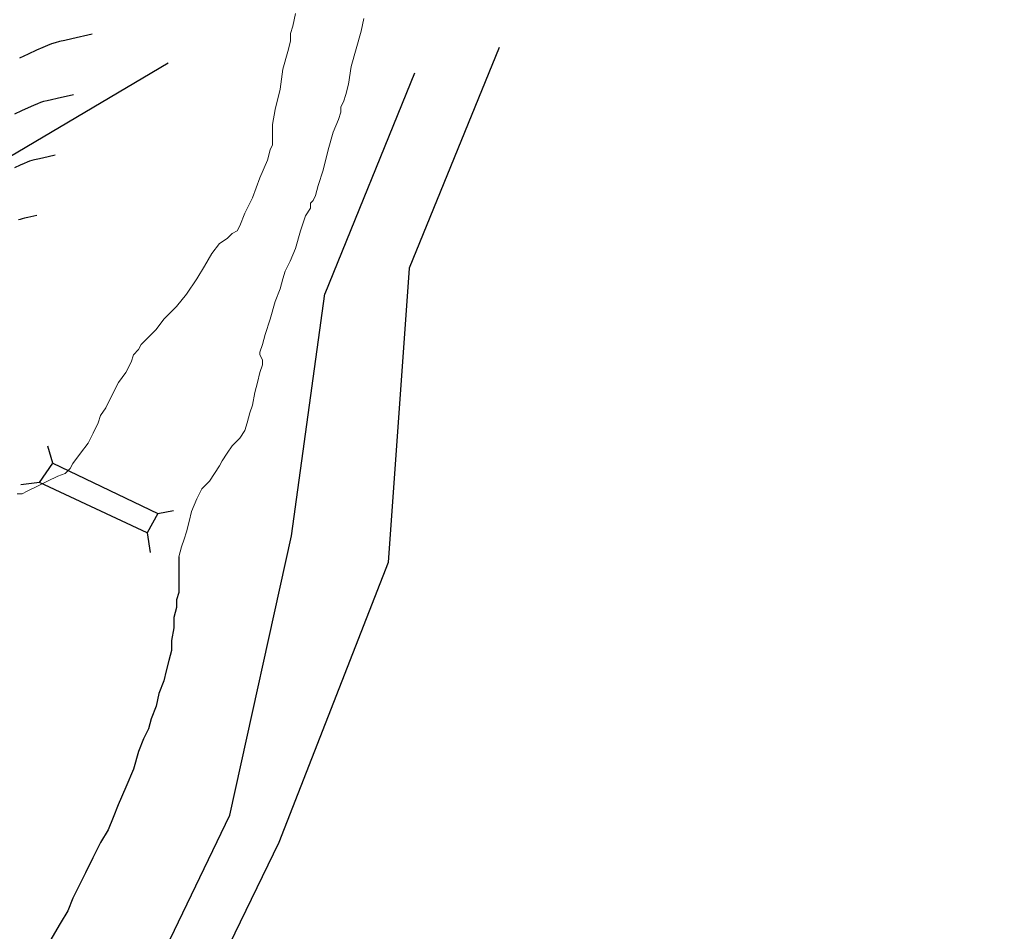
# Model space of a CAD drawing. Units: millimetres. Extents: x -4290724 to 465266005, y -120548 to 4176198.
# Drawn here: x -3503782 to -3427303, y 2271034 to 2341854 of the extents above; entities that cross this region are included whole.
import ezdxf

# ---------------------------------------------------------------- set-up
doc = ezdxf.new("R2010")
doc.units = ezdxf.units.MM
doc.header["$LTSCALE"] = 7.5
doc.header["$MEASUREMENT"] = 0
for name, color, linetype in [('CVL_CURV_D', 8, 'Continuous'), ('CVL_CURV_G', 3, 'Continuous'), ('DETALL2', 7, 'Continuous'), ('RIOS_ARROYOS_PERMANENTES', 7, 'Continuous')]:
    doc.layers.add(name, color=color, linetype=linetype)

msp = doc.modelspace()

# ---------------------------------------------------------------- linework, layer by layer
at = {"layer": 'CVL_CURV_D', "color": 6, "linetype": 'Continuous'}
for points, elevation in [([(-3499591.45909, 2336025.53005), (-3500866.4265, 2335737.5673), (-3501320.62308, 2335635.71313), (-3501659.66673, 2335557.87588), (-3501926.01046, 2335489.28955), (-3502162.10729, 2335415.18814), (-3502410.41021, 2335320.80563), (-3502713.37225, 2335191.37601), (-3503113.44641, 2335012.13329), (-3503653.08571, 2334768.31145), (-3504188.95291, 2334515.53477)], 1868400), ([(-3501020.00865, 2331332.15762), (-3502010.38511, 2331108.47226), (-3502363.19853, 2331029.3534), (-3502626.5628, 2330968.89054), (-3502833.4548, 2330915.61366), (-3503016.85144, 2330858.05274), (-3503209.72961, 2330784.73775), (-3503445.06619, 2330684.19867), (-3503755.83809, 2330544.96549), (-3504175.02219, 2330355.56816)], 1868800), ([(-3502448.55821, 2326638.78518), (-3503154.34373, 2326479.37723), (-3503405.77399, 2326422.99367), (-3503593.45886, 2326379.90519), (-3503740.89914, 2326341.93776), (-3503871.5956, 2326300.91733)], 1869200)]:
    msp.add_lwpolyline(points, dxfattribs=dict(at, elevation=elevation))
at = {"layer": 'CVL_CURV_G', "color": 5, "linetype": 'Continuous', "elevation": 1868000}
msp.add_lwpolyline([(-3498162.90954, 2340718.90249), (-3499722.46788, 2340366.66233), (-3500278.04763, 2340242.07286), (-3500692.77067, 2340146.86122), (-3501018.56612, 2340062.96545), (-3501307.36313, 2339972.32354), (-3501611.09081, 2339856.8735), (-3501981.67831, 2339698.55335), (-3502471.05474, 2339479.30109), (-3503131.14924, 2339181.05473), (-3503786.62965, 2338871.85469)], dxfattribs=at)
at = {"layer": 'DETALL2'}
for points, elevation in [([(-3466550.60232, 2339700.57088), (-3473528.94037, 2322561.40118)], 1916), ([(-3492242.0825, 2338482.22233), (-3510436.50087, 2327723.58757), (-3526812.48944, 2326065.30685), (-3534454.20174, 2322542.13243), (-3541497.49323, 2311544.08828), (-3565406.13904, 2269660.90866), (-3576260.89028, 2248024.7491), (-3587810.83212, 2226023.98699), (-3596852.70608, 2211769.82397)], 3621), ([(-3473114.8281, 2337708.61584), (-3480093.16615, 2320569.44614)], 2710), ([(-3473528.94037, 2322561.40118), (-3475164.98653, 2299679.22126), (-3483641.71863, 2277926.05326), (-3499903.04523, 2244428.82849), (-3522205.49402, 2199762.08118), (-3533065.81548, 2190771.19848), (-3542714.46353, 2192295.5694), (-3559499.41874, 2200564.51393)], 2710), ([(-3559320.6874, 2204442.99109), (-3541162.00886, 2195187.93288), (-3533547.65284, 2193975.7669), (-3526175.45526, 2202293.92733), (-3504370.86602, 2244922.23441), (-3487454.40538, 2280066.71034), (-3482668.35051, 2301751.9253), (-3480093.16615, 2320569.44614)], 4378), ([(-3501215.13476, 2307392.17731), (-3501590.21426, 2308712.18242)], 2213), ([(-3502248.50988, 2305905.20929), (-3503686.77791, 2305721.46837)], 2213), ([(-3493043.53117, 2303493.78961), (-3491824.14219, 2303729.26584)], 1602), ([(-3493883.56897, 2301979.51437), (-3493649.92474, 2300457.60571)], 2213)]:
    msp.add_lwpolyline(points, dxfattribs=dict(at, elevation=elevation))
at = {"layer": 'DETALL2', "elevation": 2213}
msp.add_lwpolyline([(-3501215.13476, 2307392.17731), (-3493043.53117, 2303493.78961), (-3493883.56897, 2301979.51437), (-3502248.50988, 2305905.20929)], close=True, dxfattribs=at)
at = {"layer": 'DETALL2'}
msp.add_lwpolyline([(-3491408.04509, 2300115.49309), (-3491408.24728, 2299329.86122), (-3491408.50002, 2298347.82138), (-3491408.75276, 2297365.78154), (-3491605.27726, 2296776.60817), (-3491605.4289, 2296187.38427), (-3491802.00395, 2295401.80293), (-3491802.20614, 2294616.17106), (-3491998.83173, 2293634.18176), (-3491999.03392, 2292848.54989), (-3492195.60897, 2292062.96855), (-3492392.18401, 2291277.38722), (-3492588.75905, 2290491.80588), (-3492981.7575, 2289509.86712), (-3493178.38309, 2288527.87782), (-3493571.38153, 2287545.93906), (-3493767.95658, 2286760.35772), (-3494160.90447, 2285974.82693), (-3494553.90291, 2284992.88817), (-3494947.00245, 2283618.13347), (-3495536.47484, 2282243.42931), (-3496125.94723, 2280868.72515), (-3496518.94568, 2279886.78638), (-3496911.94412, 2278904.84762), (-3497501.31541, 2277922.9594), (-3498090.73726, 2276744.6632), (-3498680.1591, 2275566.36701), (-3499269.58094, 2274388.07082), (-3499662.52884, 2273602.54002), (-3500055.52728, 2272620.60126), (-3500644.89857, 2271638.71304), (-3501430.74382, 2270264.05942)], dxfattribs=at)
at = {"layer": 'RIOS_ARROYOS_PERMANENTES', "color": 4, "linetype": 'Continuous', "lineweight": 0}
for points in [[(-3503974.64388, 2305028.92679), (-3503581.89818, 2305028.82571), (-3503189.10193, 2305225.1326), (-3502403.50943, 2305617.74638), (-3501617.91692, 2306010.36017), (-3500832.32442, 2306402.97395), (-3500243.15532, 2306599.2303), (-3499850.30852, 2306991.94515), (-3499653.83457, 2307384.71055), (-3499064.51383, 2308170.19081), (-3498475.19308, 2308955.67106), (-3498082.24519, 2309741.20186), (-3497689.29729, 2310526.73265), (-3497492.77279, 2311115.90602), (-3497099.87545, 2311705.02885), (-3496706.92755, 2312490.55964), (-3496117.50571, 2313668.85583), (-3495528.18496, 2314454.33609), (-3495135.23707, 2315239.86688), (-3494938.71257, 2315829.04025), (-3494545.86577, 2316221.75511), (-3494349.39183, 2316614.5205), (-3493760.12163, 2317203.59279), (-3493170.85143, 2317792.66508), (-3492581.53068, 2318578.14533), (-3491599.41369, 2319559.93248), (-3490813.66954, 2320541.77017), (-3490027.87485, 2321720.01582), (-3489438.50355, 2322701.90404), (-3488849.13226, 2323683.79227), (-3488259.81151, 2324469.27252), (-3487670.59186, 2324861.93684), (-3487277.74506, 2325254.6517), (-3486884.94881, 2325450.95859), (-3486688.47486, 2325843.72399), (-3486295.47642, 2326825.66275), (-3485706.05458, 2328003.95894), (-3485116.53164, 2329575.07107), (-3484527.05925, 2330949.77523), (-3484330.4842, 2331735.35656), (-3484134.01026, 2332128.12196), (-3484133.90916, 2332520.9379), (-3484133.80806, 2332913.75384), (-3484133.60587, 2333699.38571), (-3483936.92973, 2334877.78298), (-3483543.77964, 2336448.94564), (-3483347.00241, 2338020.15885), (-3482953.90287, 2339394.91355), (-3482757.32783, 2340180.49488), (-3482757.17618, 2340769.71879), (-3482560.65169, 2341358.89215), (-3482364.02609, 2342340.88146)], [(-3477062.0602, 2341946.70097), (-3477258.68579, 2340964.71166), (-3477651.78533, 2339589.95697), (-3478044.88487, 2338215.20227), (-3478241.61156, 2336840.39703), (-3478438.1866, 2336054.81569), (-3478634.7111, 2335465.64233), (-3478831.18505, 2335072.87693), (-3478831.28614, 2334680.061), (-3479027.81064, 2334090.88763), (-3479420.80908, 2333108.94887), (-3479813.90862, 2331734.19417), (-3480207.05871, 2330163.0315), (-3480600.1077, 2328984.68477), (-3480796.68274, 2328199.10344), (-3480993.15669, 2327806.33804), (-3481189.58009, 2327609.98061), (-3481189.68119, 2327217.16467), (-3481582.57853, 2326628.04185), (-3481975.62752, 2325449.69511), (-3482368.72706, 2324074.94042), (-3482761.72551, 2323093.00165), (-3483154.6734, 2322307.47086), (-3483351.1979, 2321718.29749), (-3483547.77294, 2320932.71616), (-3483940.77138, 2319950.7774), (-3484333.87092, 2318576.0227), (-3484726.91991, 2317397.67597), (-3484923.49496, 2316612.09463), (-3485120.01945, 2316022.92127), (-3485120.07, 2315826.5133), (-3484923.79825, 2315433.64682), (-3484923.89934, 2315040.83089), (-3485120.42384, 2314451.65752), (-3485316.99888, 2313666.07619), (-3485513.57392, 2312880.49485), (-3485710.19952, 2311898.50555), (-3485906.72401, 2311309.33219), (-3486103.29906, 2310523.75085), (-3486299.82355, 2309934.57749), (-3486692.7209, 2309345.45466), (-3487281.9911, 2308756.38237), (-3487674.88844, 2308167.25955), (-3488067.78579, 2307578.13672), (-3488264.25974, 2307185.37132), (-3488657.15708, 2306596.24849), (-3489050.05443, 2306007.12567), (-3489639.32463, 2305418.05338), (-3490032.27253, 2304632.52259), (-3490425.27097, 2303650.58382), (-3490621.84601, 2302865.00249), (-3490818.42106, 2302079.42116), (-3491014.94555, 2301490.24779), (-3491211.47005, 2300901.07443), (-3491408.04509, 2300115.49309)]]:
    msp.add_lwpolyline(points, dxfattribs=at)
for points in [[(-3357645.70029, 2565795.54241), (-3361251.5949, 2566029.20123), (-3364506.64671, 2563225.30579), (-3375413.84542, 2557088.30628), (-3381440.89546, 2552148.60945), (-3384526.18041, 2546513.57339), (-3386805.39865, 2539930.28293), (-3390420.48189, 2536599.0744), (-3394852.78982, 2531625.82771), (-3393356.89463, 2528637.08067), (-3392453.12318, 2525305.87098), (-3392044.13694, 2520371.18067), (-3391418.57509, 2512822.83101), (-3392574.34754, 2506862.77125), (-3394693.53303, 2499639.96454), (-3397597.9802, 2494202.42965), (-3404119.29302, 2488309.35472), (-3407329.23654, 2486098.92662), (-3410726.16664, 2486503.65247), (-3413499.80644, 2487281.97256), (-3418280.71123, 2486782.40898), (-3433613.64396, 2481334.17061), (-3444224.58616, 2473556.7861), (-3450304.60912, 2466015.62913), (-3453803.7384, 2460547.82538), (-3458606.33431, 2447701.89577), (-3461695.70907, 2440633.42828), (-3464237.71241, 2426925.81861), (-3464590.4375, 2413937.82598), (-3466135.12615, 2407367.13911), (-3469473.64391, 2400696.8952), (-3473019.03646, 2392799.96204), (-3478599.8438, 2386776.8326), (-3490924.70117, 2380893.28361), (-3505295.01219, 2376294.66855), (-3511523.59235, 2373706.21524), (-3520891.37536, 2366737.30479), (-3531974.31815, 2358593.598), (-3540046.5555, 2350878.01832), (-3550560.13869, 2342246.48993), (-3561498.7831, 2329785.36581), (-3571537.2721, 2317210.22686), (-3583100.40277, 2302200.61999), (-3592421.85593, 2286521.49109), (-3600798.75733, 2272625.99121)], [(-3350748.91147, 2552013.91212), (-3371316.74301, 2543031.09398), (-3380825.48776, 2533841.77449), (-3385276.81929, 2522855.39626), (-3385276.81929, 2513666.07786), (-3385721.697, 2500398.63903), (-3394403.59332, 2484291.5182), (-3414372.79703, 2478493.63421), (-3422331.20464, 2477770.87893), (-3431736.59457, 2474776.60549), (-3435664.11973, 2469097.81337), (-3440022.55086, 2457567.88898), (-3445293.70351, 2445694.04972), (-3453872.245, 2432994.20395), (-3455741.3924, 2428809.20864), (-3457188.37715, 2417451.6233), (-3460507.07843, 2403782.44199), (-3468052.06183, 2389017.5816), (-3479347.50802, 2379579.00949), (-3497951.57576, 2371628.7003), (-3507046.89874, 2368531.17673), (-3513351.60949, 2365123.90168), (-3518829.47424, 2359858.11117), (-3525982.03004, 2353939.99048), (-3536138.84973, 2345523.62166), (-3541306.64511, 2340257.83225), (-3547508.00102, 2333856.28375), (-3555776.47557, 2326009.22469), (-3565604.71552, 2313584.39732), (-3572839.62953, 2303878.8239), (-3581211.46135, 2293966.74913), (-3588364.27309, 2281933.74019), (-3593945.49511, 2272124.91664), (-3598183.08722, 2264794.1115)]]:
    msp.add_spline(points, degree=3, dxfattribs=at)

doc.saveas('drawing.dxf')
